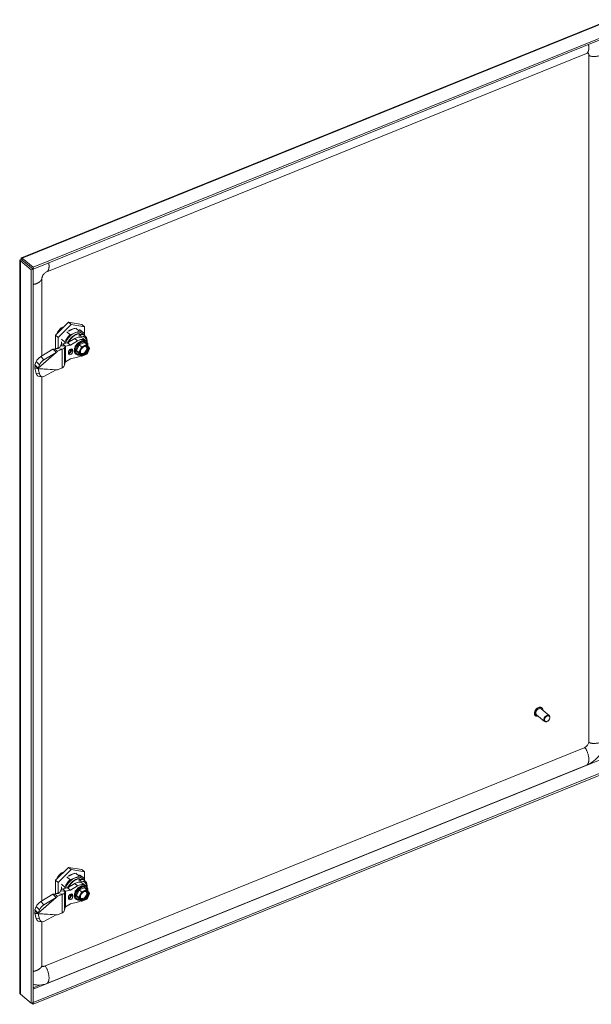
# Model space of a CAD drawing. Units: inches. Extents: x 7 to 210, y 4 to 131.
# Drawn here: x 178 to 192, y 31 to 56 of the extents above; entities that cross this region are included whole.
import ezdxf

# ---------------------------------------------------------------- set-up
doc = ezdxf.new("R2010")
doc.units = ezdxf.units.IN
doc.header["$LTSCALE"] = 13
doc.header["$MEASUREMENT"] = 0
doc.layers.add('Visible (ANSI)', color=7, linetype='Continuous', lineweight=5)
doc.layers.add('Visible Narrow (ANSI)', color=7, linetype='Continuous', lineweight=5)

msp = doc.modelspace()

# ---------------------------------------------------------------- linework, layer by layer
at = {"layer": 'Visible (ANSI)'}
for p, q in [((177.7626, 50.1784), (192.6072, 56.1796)), ((192.92, 55.9482), (178.0581, 49.94)), ((192.92, 55.902), (178.0581, 49.8938)), ((178.4053, 49.8287), (192.0159, 55.331)), ((192.0683, 55.2992), (192.0683, 37.9864)), ((177.7836, 50.1242), (177.757, 50.1461)), ((178.0581, 49.94), (177.7841, 50.166)), ((177.7841, 50.1198), (177.7841, 50.166)), ((177.7227, 31.6525), (177.7227, 50.1197)), ((177.7836, 50.1192), (177.7373, 50.1004)), ((177.7373, 50.1004), (178.0113, 49.8745)), ((177.7836, 50.1192), (178.0576, 49.8932)), ((177.7841, 50.1198), (178.0581, 49.8938)), ((178.0576, 49.8932), (178.0113, 49.8745)), ((178.0576, 49.8932), (178.0576, 31.4112)), ((178.0581, 49.8938), (178.0581, 49.94)), ((178.0113, 49.8745), (178.0113, 31.3925)), ((178.2792, 47.7073), (178.2792, 49.6605)), ((178.952, 48.5525), (178.619, 48.2263)), ((179.021, 48.4955), (178.6881, 48.1693)), ((178.7649, 48.4096), (178.8351, 48.438)), ((178.7714, 48.4123), (178.7714, 48.4112)), ((178.772, 48.4115), (178.7714, 48.412)), ((178.7714, 48.4112), (178.772, 48.4115)), ((178.7819, 48.4165), (178.7988, 48.4025)), ((179.2849, 48.4955), (178.952, 48.5525)), ((178.952, 48.5525), (179.021, 48.4955)), ((179.354, 48.4385), (179.021, 48.4955)), ((179.134, 48.4038), (179.2204, 48.3327)), ((179.2849, 48.4955), (179.354, 48.4385)), ((179.354, 48.2535), (179.354, 48.4385)), ((178.619, 48.2263), (178.619, 47.8862)), ((178.619, 48.2263), (178.6881, 48.1693)), ((178.6881, 48.1693), (178.6881, 47.9062)), ((178.908, 48.3125), (178.9944, 48.2413)), ((178.9279, 48.0346), (179.1123, 48.1426)), ((178.9883, 48.3526), (178.9961, 48.3481)), ((178.991, 48.354), (178.991, 48.351)), ((179.2204, 48.3327), (178.9944, 48.2413)), ((179.0013, 48.3502), (178.996, 48.3567)), ((178.9961, 48.3481), (179.0058, 48.352)), ((179.0058, 48.352), (179.0003, 48.3588)), ((179.2144, 48.2712), (179.2455, 48.2455)), ((179.2196, 48.1774), (179.2196, 48.2592)), ((179.2317, 48.3679), (179.3181, 48.2967)), ((179.2628, 48.2055), (179.2628, 48.1739)), ((179.297, 48.2711), (179.3661, 48.2142)), ((179.3127, 48.1497), (179.3818, 48.0927)), ((179.354, 48.2241), (179.354, 48.2535)), ((178.7257, 47.9163), (178.6281, 47.8899)), ((178.7486, 47.9634), (178.732, 47.9204)), ((178.7486, 47.9634), (178.8296, 47.9559)), ((178.7744, 48.1253), (178.8608, 48.0541)), ((178.8046, 48.0083), (178.9279, 48.0346)), ((178.8046, 48.0083), (178.8517, 47.9695)), ((178.8296, 47.9559), (178.8675, 47.9524)), ((178.8675, 47.9524), (178.8508, 47.9093)), ((178.8517, 47.9695), (178.8737, 47.9514)), ((178.8608, 48.0541), (178.8608, 48.0203)), ((178.8737, 47.9514), (178.997, 47.9776)), ((178.997, 47.9776), (178.9279, 48.0346)), ((178.997, 47.9776), (179.1814, 48.0856)), ((179.1297, 47.9587), (179.1191, 47.9544)), ((179.1191, 47.9544), (179.1191, 47.9385)), ((179.1481, 47.8401), (179.2162, 47.9853)), ((179.2162, 47.9853), (179.3525, 48.0404)), ((179.2767, 47.9354), (179.2162, 47.9853)), ((179.4129, 47.9905), (179.3525, 48.0404)), ((179.3929, 48.0691), (179.405, 48.0591)), ((179.4823, 47.8991), (179.4143, 47.9891)), ((179.417, 47.753), (179.4829, 47.8936)), ((178.5558, 47.8765), (178.2506, 47.6899)), ((178.636, 47.7956), (178.3309, 47.609)), ((178.5558, 47.8765), (178.6105, 47.8214)), ((178.6281, 47.8899), (178.6024, 47.8795)), ((178.6024, 47.8795), (178.6495, 47.8407)), ((178.6105, 47.8214), (178.636, 47.7956)), ((178.7922, 47.8746), (178.6281, 47.8899)), ((178.6495, 47.8407), (178.6715, 47.8226)), ((178.7948, 47.8724), (178.6715, 47.8226)), ((178.7922, 47.8746), (178.7986, 47.874)), ((178.9502, 47.8013), (178.9502, 47.7718)), ((179.1814, 47.6745), (178.997, 47.6335)), ((179.0587, 47.8157), (179.0587, 47.8452)), ((179.1191, 47.7713), (179.1191, 47.7553)), ((179.1191, 47.7553), (179.1297, 47.7596)), ((179.1344, 47.7555), (179.1465, 47.7455)), ((179.2086, 47.7903), (179.1481, 47.8401)), ((179.2162, 47.75), (179.1481, 47.8401)), ((179.2767, 47.7002), (179.2162, 47.75)), ((179.2841, 47.6992), (179.4169, 47.7529)), ((178.1373, 47.5652), (178.1043, 47.4802)), ((178.1043, 47.4802), (178.159, 47.4251)), ((178.1092, 47.4466), (178.1563, 47.4078)), ((178.1563, 47.4078), (178.1783, 47.3897)), ((178.159, 47.4251), (178.1846, 47.3994)), ((178.2175, 47.4844), (178.1846, 47.3994)), ((178.7948, 47.4054), (178.6715, 47.3555)), ((178.8675, 47.5475), (178.8508, 47.4717)), ((178.8737, 47.56), (178.997, 47.6335)), ((178.1043, 47.3932), (178.1373, 47.2631)), ((178.1043, 47.3932), (178.159, 47.3864)), ((178.159, 47.3864), (178.1846, 47.3833)), ((178.1846, 47.3833), (178.2175, 47.2531)), ((178.2077, 47.1894), (178.2879, 47.1794)), ((178.2792, 33.971), (178.2792, 47.1805)), ((178.636, 47.352), (178.3309, 47.188)), ((191.0731, 38.6411), (190.8705, 38.8081)), ((190.8882, 38.8367), (190.8853, 38.839)), ((190.7243, 38.6379), (190.7214, 38.6402)), ((190.9515, 38.4936), (190.7489, 38.6606)), ((191.0348, 38.5015), (191.0301, 38.4986)), ((191.0812, 38.5578), (191.0832, 38.563)), ((191.9526, 37.8282), (178.3419, 32.3259)), ((178.0581, 31.411), (192.92, 37.4191)), ((178.0581, 31.3648), (192.92, 37.3729)), ((192.0157, 37.3939), (178.4051, 31.8916)), ((178.952, 34.8161), (178.619, 34.4899)), ((179.021, 34.7592), (178.6881, 34.433)), ((179.2849, 34.7591), (178.952, 34.8161)), ((178.952, 34.8161), (179.021, 34.7592)), ((179.354, 34.7022), (179.021, 34.7592)), ((179.2849, 34.7591), (179.354, 34.7022)), ((178.7649, 34.6733), (178.8351, 34.7017)), ((178.7714, 34.6759), (178.7714, 34.6749)), ((178.772, 34.6751), (178.7714, 34.6757)), ((178.7714, 34.6749), (178.772, 34.6751)), ((178.7819, 34.6801), (178.7988, 34.6661)), ((178.908, 34.5761), (178.9944, 34.5049)), ((178.9883, 34.6162), (178.9961, 34.6117)), ((178.991, 34.6177), (178.991, 34.6147)), ((179.2204, 34.5963), (178.9944, 34.5049)), ((179.0013, 34.6138), (178.996, 34.6203)), ((178.9961, 34.6117), (179.0058, 34.6156)), ((179.0058, 34.6156), (179.0003, 34.6224)), ((179.134, 34.6675), (179.2204, 34.5963)), ((179.2144, 34.5348), (179.2455, 34.5092)), ((179.2196, 34.4411), (179.2196, 34.5228)), ((179.2317, 34.6315), (179.3181, 34.5603)), ((179.297, 34.5348), (179.3661, 34.4778)), ((179.354, 34.5172), (179.354, 34.7022)), ((179.354, 34.4878), (179.354, 34.5171)), ((178.619, 34.4899), (178.619, 34.1499)), ((178.619, 34.4899), (178.6881, 34.433)), ((178.6881, 34.433), (178.6881, 34.1698)), ((178.7744, 34.3889), (178.8608, 34.3177)), ((178.8046, 34.272), (178.9279, 34.2982)), ((178.8046, 34.272), (178.8517, 34.2332)), ((178.8608, 34.3177), (178.8608, 34.2839)), ((178.9279, 34.2982), (179.1123, 34.4062)), ((178.997, 34.2412), (178.9279, 34.2982)), ((178.997, 34.2412), (179.1814, 34.3493)), ((179.1481, 34.1038), (179.2162, 34.2489)), ((179.2162, 34.2489), (179.3525, 34.304)), ((179.2767, 34.1991), (179.2162, 34.2489)), ((179.2628, 34.4692), (179.2628, 34.4376)), ((179.3127, 34.4133), (179.3818, 34.3563)), ((179.4129, 34.2542), (179.3525, 34.304)), ((179.3929, 34.3327), (179.405, 34.3228)), ((179.4823, 34.1628), (179.4143, 34.2527)), ((178.5558, 34.1401), (178.2506, 33.9535)), ((178.636, 34.0593), (178.3309, 33.8727)), ((178.5558, 34.1401), (178.6105, 34.085)), ((178.6281, 34.1536), (178.6024, 34.1432)), ((178.6024, 34.1432), (178.6495, 34.1044)), ((178.6105, 34.085), (178.636, 34.0593)), ((178.7257, 34.18), (178.6281, 34.1536)), ((178.7922, 34.1383), (178.6281, 34.1536)), ((178.6495, 34.1044), (178.6715, 34.0862)), ((178.7948, 34.1361), (178.6715, 34.0862)), ((178.7486, 34.2271), (178.732, 34.184)), ((178.7486, 34.2271), (178.8296, 34.2195)), ((178.7922, 34.1383), (178.7986, 34.1377)), ((178.8296, 34.2195), (178.8675, 34.216)), ((178.8675, 34.216), (178.8508, 34.1729)), ((178.8517, 34.2332), (178.8737, 34.215)), ((178.8737, 34.215), (178.997, 34.2412)), ((178.9502, 34.065), (178.9502, 34.0355)), ((179.0587, 34.0793), (179.0587, 34.1088)), ((179.1297, 34.2224), (179.1191, 34.2181)), ((179.1191, 34.2181), (179.1191, 34.2021)), ((179.1191, 34.035), (179.1191, 34.019)), ((179.1191, 34.019), (179.1297, 34.0233)), ((179.1344, 34.0191), (179.1465, 34.0092)), ((179.2086, 34.0539), (179.1481, 34.1038)), ((179.2162, 34.0137), (179.1481, 34.1038)), ((179.2767, 33.9639), (179.2162, 34.0137)), ((179.2841, 33.9629), (179.4169, 34.0166)), ((179.417, 34.0167), (179.4829, 34.1572)), ((178.1373, 33.8289), (178.1043, 33.7439)), ((178.8675, 33.8112), (178.8508, 33.7354)), ((178.8737, 33.8236), (178.997, 33.8971)), ((179.1814, 33.9381), (178.997, 33.8971)), ((178.1043, 33.7439), (178.159, 33.6888)), ((178.1043, 33.6569), (178.1373, 33.5267)), ((178.1043, 33.6569), (178.159, 33.6501)), ((178.1092, 33.7103), (178.1563, 33.6714)), ((178.1563, 33.6714), (178.1783, 33.6533)), ((178.159, 33.6888), (178.1846, 33.663)), ((178.159, 33.6501), (178.1846, 33.6469)), ((178.2175, 33.7481), (178.1846, 33.663)), ((178.1846, 33.6469), (178.2175, 33.5167)), ((178.636, 33.6157), (178.3309, 33.4517)), ((178.7948, 33.669), (178.6715, 33.6192)), ((178.2077, 33.4531), (178.2879, 33.4431)), ((178.2792, 32.3477), (178.2792, 33.4442)), ((178.0113, 31.3925), (177.7373, 31.6184)), ((178.0576, 31.4112), (178.0113, 31.3925)), ((178.0201, 31.3961), (178.0581, 31.3648)), ((178.0576, 31.4113), (178.0581, 31.411)), ((178.0581, 31.411), (178.0581, 31.3648))]:
    msp.add_line(p, q, dxfattribs=at)
for centre, major_axis, ratio, start_param, end_param in [((178.8981, 48.2137), (0.2204, 0.2673), 0.6688348, 1.3778636, 1.9170073), ((178.8967, 48.2149), (0.2155, 0.2613), 0.6688348, 1.3553753, 1.8911984), ((179.1074, 48.0411), (-0.2107, -0.2555), 0.6688348, 4.46058, 5.171977), ((179.1074, 48.0411), (0.1896, 0.23), 0.6688348, 0, 2.1424412), ((179.1499, 47.9522), (0.1628, 0.1974), 0.6688348, 0, 1.0695282), ((179.219, 47.8953), (0.1628, 0.1974), 0.6688348, 5.9760895, 7.3527135), ((179.1074, 48.0411), (0.2107, 0.2555), 0.6688348, 6.0313764, 6.7427734), ((179.1764, 47.9842), (0.1896, 0.23), 0.6688348, 5.4542038, 6.8857315), ((179.1937, 47.97), (0.1705, 0.2067), 0.6688348, 5.5737351, 6.8524307), ((178.7171, 47.9218), (0.0151, -0.0005), 0.4220195, 5.3361144, 6.1358709), ((179.021, 48.1123), (0.1951, 0.2367), 0.6688348, 2.2676776, 2.5384726), ((178.7171, 47.9218), (0.1355, -0.0041), 0.4220195, 5.3704636, 6.1358709), ((179.2757, 47.9023), (0.1293, 0.1568), 0.6688348, 5.5047263, 10.1254701), ((179.2844, 47.8952), (0.1176, 0.1426), 0.6688348, 5.6314163, 9.9970365), ((179.2838, 47.926), (0.0111, -0.0117), 0.1172303, 0.81272, 2.3835058), ((179.4058, 47.9754), (-0.0046, -0.0165), 0.6186477, 1.3012695, 2.8720553), ((179.4668, 47.8947), (0.0166, 0.0017), 0.5406211, 5.2009405, 6.5986873), ((178.2226, 47.6174), (0.0855, 0.0848), 0.3252876, 0.9408769, 2.5116733), ((178.7171, 47.9365), (-0.1355, 0), 0.5773503, 2.1816616, 2.2160108), ((179.0044, 47.8233), (0.0421, 0.0511), 0.6688348, 5.6016767, 8.7432693), ((179.0044, 47.7938), (-0.0421, -0.0511), 0.6688348, 5.6016767, 8.7432693), ((179.219, 47.8953), (0.1628, 0.1974), 0.6688348, 3.8506399, 4.2516707), ((179.2228, 47.796), (0.0166, 0.0017), 0.540629, 3.6301369, 5.2009227), ((179.2838, 47.7154), (0.0046, 0.0165), 0.6186436, 2.8720512, 4.442837), ((179.4058, 47.7647), (0.0111, -0.0117), 0.1172276, 6.2372217, 7.0958946), ((178.3028, 47.5366), (-0.0855, -0.0848), 0.3252876, 4.0824696, 5.6532659), ((178.7171, 47.4694), (-0.1355, 0), 0.5773503, 2.1816616, 2.2160108), ((178.7171, 47.4842), (0.1354, 0.0073), 0.7313712, 5.3181821, 6.0835894), ((178.2226, 47.3089), (-0.0149, -0.1195), 0.7411888, 5.1964936, 6.2831853), ((178.3028, 47.2989), (-0.0149, -0.1195), 0.7411888, 5.1964936, 6.7672899), ((190.8097, 38.7344), (-0.0608, -0.0738), 0.6688348, 3.1415927, 6.2831853), ((191.0123, 38.5674), (0.0608, 0.0738), 0.6688348, 5.1641407, 10.5438226), ((178.8981, 34.4774), (0.2204, 0.2673), 0.6688348, 1.3778636, 1.9170073), ((178.8967, 34.4785), (0.2155, 0.2613), 0.6688348, 1.3553753, 1.8911984), ((179.1074, 34.3048), (-0.2107, -0.2555), 0.6688348, 4.46058, 5.171977), ((179.1074, 34.3048), (0.1896, 0.23), 0.6688348, 0, 2.1424412), ((179.1074, 34.3048), (0.2107, 0.2555), 0.6688348, 6.0313764, 6.7427734), ((179.1764, 34.2478), (0.1896, 0.23), 0.6688348, 5.4542038, 6.8857315), ((179.021, 34.376), (0.1951, 0.2367), 0.6688348, 2.2676776, 2.5384726), ((179.2757, 34.166), (0.1293, 0.1568), 0.6688348, 5.5047263, 10.1254701), ((179.1499, 34.2159), (0.1628, 0.1974), 0.6688348, 0, 1.0695282), ((179.2844, 34.1588), (0.1176, 0.1426), 0.6688348, 5.6314163, 9.9970365), ((179.219, 34.1589), (0.1628, 0.1974), 0.6688348, 5.9760895, 7.3527135), ((179.1937, 34.2336), (0.1705, 0.2067), 0.6688348, 5.5737351, 6.8524307), ((179.4058, 34.239), (-0.0046, -0.0165), 0.6186477, 1.3012695, 2.8720553), ((178.7171, 34.1854), (0.0151, -0.0005), 0.4220195, 5.3361144, 6.1358709), ((178.7171, 34.2002), (-0.1355, 0), 0.5773503, 2.1816616, 2.2160108), ((178.7171, 34.1854), (0.1355, -0.0041), 0.4220195, 5.3704636, 6.1358709), ((179.0044, 34.0869), (0.0421, 0.0511), 0.6688348, 5.6016767, 8.7432693), ((179.0044, 34.0574), (-0.0421, -0.0511), 0.6688348, 5.6016767, 8.7432693), ((179.2228, 34.0597), (0.0166, 0.0017), 0.540629, 3.6301369, 5.2009227), ((179.2838, 34.1897), (0.0111, -0.0117), 0.1172303, 0.81272, 2.3835058), ((179.4058, 34.0283), (0.0111, -0.0117), 0.1172276, 6.2372217, 7.0958946), ((179.4668, 34.1583), (0.0166, 0.0017), 0.5406211, 5.2009405, 6.5986873), ((178.2226, 33.8811), (0.0855, 0.0848), 0.3252876, 0.9408769, 2.5116733), ((178.3028, 33.8002), (-0.0855, -0.0848), 0.3252876, 4.0824696, 5.6532659), ((179.219, 34.1589), (0.1628, 0.1974), 0.6688348, 3.8506399, 4.2516707), ((179.2838, 33.979), (0.0046, 0.0165), 0.6186436, 2.8720512, 4.442837), ((178.2226, 33.5726), (-0.0149, -0.1195), 0.7411888, 5.1964936, 6.2831853), ((178.3028, 33.5626), (-0.0149, -0.1195), 0.7411888, 5.1964936, 6.7672899), ((178.7171, 33.7331), (-0.1355, 0), 0.5773503, 2.1816616, 2.2160108), ((178.7171, 33.7478), (0.1354, 0.0073), 0.7313712, 5.3181821, 6.0835894)]:
    msp.add_ellipse(centre, major_axis=major_axis, ratio=ratio, start_param=start_param, end_param=end_param, dxfattribs=at)
msp.add_ellipse((191.0192, 38.5617), major_axis=(0.0532, 0.0645), ratio=0.6688348, dxfattribs=at)
for points, knots in [([(192.0683, 55.2992), (192.0683, 55.3077), (192.0671, 55.3147), (192.0633, 55.3254), (192.0609, 55.329), (192.0554, 55.3346), (192.0527, 55.3359), (192.0458, 55.3373), (192.0422, 55.3375), (192.0317, 55.3362), (192.0245, 55.3345), (192.0159, 55.331)], [0, 0, 0, 0, 0.13889993, 0.13889993, 0.28588936, 0.28588936, 0.49327399, 0.49327399, 0.63982948, 0.63982948, 0.79409599, 0.79409599, 0.79409599, 0.79409599]), ([(177.757, 50.1461), (177.733, 50.1408), (177.7195, 50.1274), (177.7234, 50.115), (177.7252, 50.1097), (177.7299, 50.1045), (177.7373, 50.1004)], [0, 0, 0, 0, 1.0950581, 1.0950581, 1.0950581, 1.5707963, 1.5707963, 1.5707963, 1.5707963]), ([(177.7841, 50.166), (177.7716, 50.1817), (177.7596, 50.1828), (177.7564, 50.1696), (177.7549, 50.1639), (177.7551, 50.1557), (177.757, 50.1461)], [0, 0, 0, 0, 1.0950581, 1.0950581, 1.0950581, 1.5707963, 1.5707963, 1.5707963, 1.5707963]), ([(177.7838, 50.1221), (177.7837, 50.1237), (177.7834, 50.1251), (177.7829, 50.1274), (177.7827, 50.1283), (177.7823, 50.1295), (177.7822, 50.1298), (177.7822, 50.1298), (177.7822, 50.1298), (177.7822, 50.1298)], [0, 0, 0, 0, 0.019332783, 0.019332783, 0.038291419, 0.038291419, 0.057265059, 0.057265059, 0.057887663, 0.057887663, 0.057887663, 0.057887663]), ([(177.7841, 50.1201), (177.7788, 50.1205), (177.7779, 50.1191), (177.7825, 50.1191), (177.7828, 50.1191), (177.7832, 50.1191), (177.7836, 50.1192)], [0.3197653, 0.3197653, 0.3197653, 0.3197653, 1.4834748, 1.4834748, 1.4834748, 1.5707963, 1.5707963, 1.5707963, 1.5707963]), ([(177.7838, 50.1221), (177.7839, 50.1218), (177.7839, 50.1215), (177.7839, 50.1211), (177.784, 50.1207), (177.784, 50.1203), (177.7841, 50.1198)], [1.40993915, 1.40993915, 1.40993915, 1.40993915, 1.48347479, 1.48347479, 1.48347479, 1.57079633, 1.57079633, 1.57079633, 1.57079633]), ([(178.4053, 49.8287), (178.3974, 49.8256), (178.3881, 49.8208), (178.3696, 49.8086), (178.3602, 49.8013), (178.3426, 49.7853), (178.3342, 49.7765), (178.319, 49.7581), (178.3121, 49.7483), (178.3002, 49.729), (178.2952, 49.7193), (178.2873, 49.7009), (178.2844, 49.6921), (178.2805, 49.6764), (178.2795, 49.6694), (178.2792, 49.6626), (178.2792, 49.6615), (178.2792, 49.6605)], [0, 0, 0, 0, 0.14052547, 0.14052547, 0.26872026, 0.26872026, 0.38829453, 0.38829453, 0.50605273, 0.50605273, 0.6238235, 0.6238235, 0.74331309, 0.74331309, 0.86913865, 0.86913865, 0.89442507, 0.89442507, 0.89442507, 0.89442507]), ([(178.944, 48.327), (178.9691, 48.346), (178.9954, 48.3616), (179.0546, 48.3874), (179.0869, 48.3955), (179.1175, 48.3972)], [-1.45380908, -1.45380908, -1.45380908, -1.45380908, -1.12919145, -1.12919145, -0.73418185, -0.73418185, -0.73418185, -0.73418185]), ([(179.064, 48.3818), (179.0621, 48.3814), (179.0602, 48.3809), (179.0515, 48.3787), (179.0446, 48.3767), (179.0307, 48.372), (179.0237, 48.3693), (179.0167, 48.3663)], [-0.19611233, -0.19611233, -0.19611233, -0.19611233, -0.17250085, -0.17250085, -0.0862886, -0.0862886, -0.00000373, -0.00000373, -0.00000373, -0.00000373]), ([(179.2144, 48.2712), (179.215, 48.2706), (179.2158, 48.2698), (179.217, 48.2681), (179.2176, 48.267), (179.2185, 48.2649), (179.2189, 48.2636), (179.2194, 48.2614), (179.2196, 48.2602), (179.2196, 48.2592)], [-0.181780267, -0.181780267, -0.181780267, -0.181780267, -0.17082365, -0.17082365, -0.159629746, -0.159629746, -0.14813346, -0.14813346, -0.136364377, -0.136364377, -0.136364377, -0.136364377]), ([(178.8046, 48.0083), (178.7898, 48.0035), (178.7771, 47.9969), (178.7676, 47.9892), (178.758, 47.9815), (178.7515, 47.9726), (178.7486, 47.9634)], [0, 0, 0, 0, 0.5, 0.5, 0.5, 1, 1, 1, 1]), ([(178.8737, 47.9514), (178.8721, 47.9518), (178.8707, 47.9521), (178.8685, 47.9524), (178.8678, 47.9524), (178.8675, 47.9524)], [-0.04855526, -0.04855526, -0.04855526, -0.04855526, -0.02427763, -0.02427763, 0, 0, 0, 0]), ([(179.1269, 47.9576), (179.1243, 47.953), (179.1219, 47.9483), (179.1194, 47.9433), (179.1192, 47.9429), (179.1191, 47.9426)], [2.514950848, 2.514950848, 2.514950848, 2.514950848, 2.59586126, 2.59586126, 2.601536835, 2.601536835, 2.601536835, 2.601536835]), ([(179.4214, 47.9383), (179.4147, 47.9438), (179.4064, 47.9475), (179.3879, 47.9503), (179.3781, 47.9498), (179.3579, 47.9453), (179.3477, 47.9414), (179.3274, 47.9305), (179.3173, 47.9236), (179.2984, 47.9072), (179.2896, 47.8978), (179.2742, 47.8774), (179.2675, 47.8665), (179.2572, 47.8444), (179.2534, 47.8332), (179.249, 47.8119), (179.2484, 47.8017), (179.2501, 47.7831), (179.2524, 47.7749), (179.2591, 47.7617), (179.2632, 47.7566), (179.2682, 47.7525)], [0.6815086, 0.6815086, 0.6815086, 0.6815086, 1.0635865, 1.0635865, 1.394235, 1.394235, 1.7013265, 1.7013265, 2.0059496, 2.0059496, 2.3116824, 2.3116824, 2.6178367, 2.6178367, 2.9231092, 2.9231092, 3.2277895, 3.2277895, 3.5393295, 3.5393295, 3.8231013, 3.8231013, 3.8231013, 3.8231013]), ([(179.3874, 47.9573), (179.3845, 47.9566), (179.3817, 47.9559), (179.3789, 47.9551), (179.376, 47.9543), (179.3732, 47.9534), (179.3703, 47.9525), (179.3675, 47.9516), (179.3646, 47.9507), (179.3618, 47.9496), (179.3589, 47.9486), (179.3561, 47.9475), (179.3532, 47.9464), (179.3504, 47.9452), (179.3476, 47.944), (179.3447, 47.9428), (179.3419, 47.9415), (179.3391, 47.9402), (179.3363, 47.9388), (179.3335, 47.9374), (179.3307, 47.9359), (179.3279, 47.9345), (179.3251, 47.933), (179.3223, 47.9314), (179.3195, 47.9299)], [0.00000029, 0.00000029, 0.00000029, 0.00000029, 0.125, 0.125, 0.125, 0.25, 0.25, 0.25, 0.375, 0.375, 0.375, 0.5, 0.5, 0.5, 0.625, 0.625, 0.625, 0.75, 0.75, 0.75, 0.875, 0.875, 0.875, 0.99999972, 0.99999972, 0.99999972, 0.99999972]), ([(179.4619, 47.9055), (179.4605, 47.9085), (179.4591, 47.9114), (179.4575, 47.9142), (179.4559, 47.9171), (179.4543, 47.9198), (179.4525, 47.9225), (179.4508, 47.9252), (179.449, 47.9278), (179.4471, 47.9303), (179.4452, 47.9328), (179.4432, 47.9352), (179.4412, 47.9375), (179.4392, 47.9398), (179.4371, 47.942), (179.4349, 47.9442), (179.4327, 47.9463), (179.4304, 47.9483), (179.428, 47.9503)], [0.00010824, 0.00010824, 0.00010824, 0.00010824, 0.16666667, 0.16666667, 0.16666667, 0.33333333, 0.33333333, 0.33333333, 0.5, 0.5, 0.5, 0.66666667, 0.66666667, 0.66666667, 0.83333333, 0.83333333, 0.83333333, 0.99998243, 0.99998243, 0.99998243, 0.99998243]), ([(179.2789, 47.89), (179.2765, 47.8861), (179.2742, 47.8822), (179.2719, 47.8783), (179.2696, 47.8743), (179.2674, 47.8704), (179.2654, 47.8664), (179.2633, 47.8624), (179.2613, 47.8584), (179.2594, 47.8544), (179.2575, 47.8504), (179.2557, 47.8463), (179.254, 47.8423), (179.2524, 47.8382), (179.2508, 47.8341), (179.2493, 47.83), (179.2478, 47.826), (179.2463, 47.8219), (179.245, 47.8178)], [0.00001814, 0.00001814, 0.00001814, 0.00001814, 0.16666667, 0.16666667, 0.16666667, 0.33333333, 0.33333333, 0.33333333, 0.5, 0.5, 0.5, 0.66666667, 0.66666667, 0.66666667, 0.83333333, 0.83333333, 0.83333333, 0.99988989, 0.99988989, 0.99988989, 0.99988989]), ([(179.245, 47.771), (179.2463, 47.768), (179.2478, 47.7652), (179.2493, 47.7624), (179.2508, 47.7596), (179.2524, 47.7569), (179.254, 47.7542), (179.2557, 47.7516), (179.2575, 47.749), (179.2594, 47.7465), (179.2613, 47.744), (179.2633, 47.7416), (179.2654, 47.7393), (179.2675, 47.7369), (179.2696, 47.7346), (179.2719, 47.7324), (179.2742, 47.7303), (179.2765, 47.7282), (179.2789, 47.7262)], [0.00010824, 0.00010824, 0.00010824, 0.00010824, 0.16666667, 0.16666667, 0.16666667, 0.33333333, 0.33333333, 0.33333333, 0.5, 0.5, 0.5, 0.66666667, 0.66666667, 0.66666667, 0.83333333, 0.83333333, 0.83333333, 0.99998243, 0.99998243, 0.99998243, 0.99998243]), ([(179.3195, 47.7192), (179.3223, 47.7199), (179.3251, 47.7207), (179.3279, 47.7215), (179.3307, 47.7223), (179.3335, 47.7232), (179.3363, 47.7242), (179.3391, 47.7251), (179.3419, 47.7261), (179.3448, 47.7272), (179.3476, 47.7282), (179.3504, 47.7293), (179.3533, 47.7304), (179.3561, 47.7316), (179.3589, 47.7328), (179.3618, 47.734), (179.3646, 47.7353), (179.3675, 47.7366), (179.3703, 47.7379), (179.3732, 47.7393), (179.376, 47.7406), (179.3789, 47.7421), (179.3817, 47.7436), (179.3845, 47.7451), (179.3874, 47.7466)], [0.00000029, 0.00000029, 0.00000029, 0.00000029, 0.125, 0.125, 0.125, 0.25, 0.25, 0.25, 0.375, 0.375, 0.375, 0.5, 0.5, 0.5, 0.625, 0.625, 0.625, 0.75, 0.75, 0.75, 0.875, 0.875, 0.875, 0.99999972, 0.99999972, 0.99999972, 0.99999972]), ([(179.428, 47.7865), (179.4304, 47.7904), (179.4327, 47.7944), (179.4349, 47.7983), (179.4371, 47.8023), (179.4392, 47.8063), (179.4412, 47.8104), (179.4432, 47.8144), (179.4452, 47.8184), (179.4471, 47.8224), (179.449, 47.8264), (179.4508, 47.8305), (179.4525, 47.8345), (179.4543, 47.8385), (179.4559, 47.8425), (179.4575, 47.8466), (179.4591, 47.8506), (179.4605, 47.8546), (179.4619, 47.8587)], [0.00001814, 0.00001814, 0.00001814, 0.00001814, 0.16666667, 0.16666667, 0.16666667, 0.33333333, 0.33333333, 0.33333333, 0.5, 0.5, 0.5, 0.66666667, 0.66666667, 0.66666667, 0.83333333, 0.83333333, 0.83333333, 0.99988989, 0.99988989, 0.99988989, 0.99988989]), ([(178.8737, 47.56), (178.8721, 47.5582), (178.8707, 47.5562), (178.8685, 47.552), (178.8678, 47.5498), (178.8675, 47.5475)], [0, 0, 0, 0, 0.02427763, 0.02427763, 0.04855526, 0.04855526, 0.04855526, 0.04855526]), ([(190.7214, 38.6402), (190.7143, 38.6461), (190.7086, 38.6535), (190.7002, 38.671), (190.6977, 38.6811), (190.6962, 38.703), (190.6973, 38.7149), (190.703, 38.7391), (190.7077, 38.7515), (190.7201, 38.7754), (190.7278, 38.7869), (190.7456, 38.808), (190.7556, 38.8175), (190.777, 38.8336), (190.7883, 38.8402), (190.8112, 38.8497), (190.8228, 38.8527), (190.8449, 38.8545), (190.8554, 38.8534), (190.8725, 38.8477), (190.8794, 38.844), (190.8853, 38.839)], [1.9370961, 1.9370961, 1.9370961, 1.9370961, 2.2397868, 2.2397868, 2.5509475, 2.5509475, 2.8733643, 2.8733643, 3.199325, 3.199325, 3.5252996, 3.5252996, 3.8510661, 3.8510661, 4.177078, 4.177078, 4.5029233, 4.5029233, 4.8244026, 4.8244026, 5.0786888, 5.0786888, 5.0786888, 5.0786888]), ([(190.8882, 38.8367), (190.8953, 38.8308), (190.9011, 38.8234), (190.9094, 38.8059), (190.9119, 38.7958), (190.9129, 38.7812), (190.913, 38.7773), (190.9128, 38.7733)], [5.07868876, 5.07868876, 5.07868876, 5.07868876, 5.38137948, 5.38137948, 5.69254014, 5.69254014, 5.80328278, 5.80328278, 5.80328278, 5.80328278]), ([(190.7912, 38.6258), (190.786, 38.6246), (190.7808, 38.6237), (190.7648, 38.6224), (190.7542, 38.6235), (190.7371, 38.6292), (190.7302, 38.6329), (190.7243, 38.6379)], [7.49568739, 7.49568739, 7.49568739, 7.49568739, 7.64451592, 7.64451592, 7.96599522, 7.96599522, 8.22028141, 8.22028141, 8.22028141, 8.22028141]), ([(191.9526, 37.8282), (191.9618, 37.8319), (191.9718, 37.8373), (191.9913, 37.8505), (192.0009, 37.8584), (192.0187, 37.876), (192.0271, 37.8859), (192.0418, 37.9063), (192.0481, 37.9171), (192.0582, 37.9382), (192.0621, 37.9488), (192.0672, 37.9688), (192.0683, 37.9784), (192.0683, 37.9864)], [0, 0, 0, 0, 0.13150737, 0.13150737, 0.25858286, 0.25858286, 0.38435965, 0.38435965, 0.51004047, 0.51004047, 0.63577519, 0.63577519, 0.7676556, 0.7676556, 0.7676556, 0.7676556]), ([(192.5112, 38.0276), (192.5067, 37.993), (192.4993, 37.9581), (192.4712, 37.8623), (192.4442, 37.801), (192.3745, 37.6828), (192.33, 37.6249), (192.2295, 37.5226), (192.1719, 37.4771), (192.0804, 37.423), (192.0482, 37.407), (192.0157, 37.3939)], [0.2787312, 0.2787312, 0.2787312, 0.2787312, 0.6544213, 0.6544213, 1.3229846, 1.3229846, 2.0329481, 2.0329481, 2.7563604, 2.7563604, 3.1310112, 3.1310112, 3.1310112, 3.1310112]), ([(178.944, 34.5907), (178.9691, 34.6096), (178.9954, 34.6252), (179.0546, 34.6511), (179.0869, 34.6591), (179.1175, 34.6608)], [-1.45380908, -1.45380908, -1.45380908, -1.45380908, -1.12919145, -1.12919145, -0.73418185, -0.73418185, -0.73418185, -0.73418185]), ([(179.064, 34.6454), (179.0621, 34.645), (179.0602, 34.6446), (179.0515, 34.6424), (179.0446, 34.6403), (179.0307, 34.6356), (179.0237, 34.6329), (179.0167, 34.63)], [-0.19611233, -0.19611233, -0.19611233, -0.19611233, -0.17250085, -0.17250085, -0.0862886, -0.0862886, -0.00000373, -0.00000373, -0.00000373, -0.00000373]), ([(179.2144, 34.5348), (179.215, 34.5343), (179.2158, 34.5335), (179.217, 34.5318), (179.2176, 34.5306), (179.2185, 34.5286), (179.2189, 34.5272), (179.2194, 34.5251), (179.2196, 34.5238), (179.2196, 34.5228)], [-0.181780267, -0.181780267, -0.181780267, -0.181780267, -0.17082365, -0.17082365, -0.159629746, -0.159629746, -0.14813346, -0.14813346, -0.136364377, -0.136364377, -0.136364377, -0.136364377]), ([(178.8046, 34.272), (178.7898, 34.2671), (178.7771, 34.2605), (178.7676, 34.2528), (178.758, 34.2451), (178.7515, 34.2363), (178.7486, 34.2271)], [0, 0, 0, 0, 0.5, 0.5, 0.5, 1, 1, 1, 1]), ([(178.8737, 34.215), (178.8721, 34.2155), (178.8707, 34.2157), (178.8685, 34.216), (178.8678, 34.216), (178.8675, 34.216)], [-0.04855526, -0.04855526, -0.04855526, -0.04855526, -0.02427763, -0.02427763, 0, 0, 0, 0]), ([(179.1269, 34.2212), (179.1243, 34.2166), (179.1219, 34.2119), (179.1194, 34.2069), (179.1192, 34.2066), (179.1191, 34.2062)], [2.514950848, 2.514950848, 2.514950848, 2.514950848, 2.59586126, 2.59586126, 2.601536835, 2.601536835, 2.601536835, 2.601536835]), ([(179.2789, 34.1537), (179.2765, 34.1498), (179.2742, 34.1458), (179.2719, 34.1419), (179.2696, 34.138), (179.2674, 34.134), (179.2654, 34.13), (179.2633, 34.1261), (179.2613, 34.1221), (179.2594, 34.1181), (179.2575, 34.114), (179.2557, 34.11), (179.254, 34.1059), (179.2524, 34.1018), (179.2508, 34.0978), (179.2493, 34.0937), (179.2478, 34.0896), (179.2463, 34.0855), (179.245, 34.0814)], [0.00001814, 0.00001814, 0.00001814, 0.00001814, 0.16666667, 0.16666667, 0.16666667, 0.33333333, 0.33333333, 0.33333333, 0.5, 0.5, 0.5, 0.66666667, 0.66666667, 0.66666667, 0.83333333, 0.83333333, 0.83333333, 0.99988989, 0.99988989, 0.99988989, 0.99988989]), ([(179.245, 34.0346), (179.2463, 34.0317), (179.2478, 34.0288), (179.2493, 34.026), (179.2508, 34.0232), (179.2524, 34.0205), (179.254, 34.0179), (179.2557, 34.0153), (179.2575, 34.0127), (179.2594, 34.0102), (179.2613, 34.0077), (179.2633, 34.0053), (179.2654, 34.0029), (179.2675, 34.0006), (179.2696, 33.9983), (179.2719, 33.9961), (179.2742, 33.9939), (179.2765, 33.9918), (179.2789, 33.9898)], [0.00010824, 0.00010824, 0.00010824, 0.00010824, 0.16666667, 0.16666667, 0.16666667, 0.33333333, 0.33333333, 0.33333333, 0.5, 0.5, 0.5, 0.66666667, 0.66666667, 0.66666667, 0.83333333, 0.83333333, 0.83333333, 0.99998243, 0.99998243, 0.99998243, 0.99998243]), ([(179.4214, 34.2019), (179.4147, 34.2074), (179.4064, 34.2111), (179.3879, 34.2139), (179.3781, 34.2135), (179.3579, 34.2089), (179.3477, 34.205), (179.3274, 34.1942), (179.3173, 34.1872), (179.2984, 34.1708), (179.2896, 34.1614), (179.2742, 34.1411), (179.2675, 34.1302), (179.2572, 34.1081), (179.2534, 34.0969), (179.249, 34.0755), (179.2484, 34.0653), (179.2501, 34.0468), (179.2524, 34.0385), (179.2591, 34.0254), (179.2632, 34.0202), (179.2682, 34.0161)], [0.6815086, 0.6815086, 0.6815086, 0.6815086, 1.0635865, 1.0635865, 1.394235, 1.394235, 1.7013265, 1.7013265, 2.0059496, 2.0059496, 2.3116824, 2.3116824, 2.6178367, 2.6178367, 2.9231092, 2.9231092, 3.2277895, 3.2277895, 3.5393295, 3.5393295, 3.8231013, 3.8231013, 3.8231013, 3.8231013]), ([(179.3874, 34.2209), (179.3845, 34.2202), (179.3817, 34.2195), (179.3789, 34.2187), (179.376, 34.2179), (179.3732, 34.2171), (179.3703, 34.2162), (179.3675, 34.2153), (179.3646, 34.2143), (179.3618, 34.2133), (179.3589, 34.2123), (179.3561, 34.2112), (179.3532, 34.21), (179.3504, 34.2089), (179.3476, 34.2077), (179.3447, 34.2064), (179.3419, 34.2051), (179.3391, 34.2038), (179.3363, 34.2024), (179.3335, 34.201), (179.3307, 34.1996), (179.3279, 34.1981), (179.3251, 34.1966), (179.3223, 34.1951), (179.3195, 34.1935)], [0.00000029, 0.00000029, 0.00000029, 0.00000029, 0.125, 0.125, 0.125, 0.25, 0.25, 0.25, 0.375, 0.375, 0.375, 0.5, 0.5, 0.5, 0.625, 0.625, 0.625, 0.75, 0.75, 0.75, 0.875, 0.875, 0.875, 0.99999972, 0.99999972, 0.99999972, 0.99999972]), ([(179.3195, 33.9829), (179.3223, 33.9836), (179.3251, 33.9843), (179.3279, 33.9851), (179.3307, 33.986), (179.3335, 33.9869), (179.3363, 33.9878), (179.3391, 33.9887), (179.3419, 33.9897), (179.3448, 33.9908), (179.3476, 33.9918), (179.3504, 33.9929), (179.3533, 33.9941), (179.3561, 33.9952), (179.3589, 33.9964), (179.3618, 33.9977), (179.3646, 33.9989), (179.3675, 34.0002), (179.3703, 34.0016), (179.3732, 34.0029), (179.376, 34.0043), (179.3789, 34.0057), (179.3817, 34.0072), (179.3845, 34.0087), (179.3874, 34.0103)], [0.00000029, 0.00000029, 0.00000029, 0.00000029, 0.125, 0.125, 0.125, 0.25, 0.25, 0.25, 0.375, 0.375, 0.375, 0.5, 0.5, 0.5, 0.625, 0.625, 0.625, 0.75, 0.75, 0.75, 0.875, 0.875, 0.875, 0.99999972, 0.99999972, 0.99999972, 0.99999972]), ([(179.4619, 34.1691), (179.4605, 34.1721), (179.4591, 34.175), (179.4575, 34.1779), (179.4559, 34.1807), (179.4543, 34.1835), (179.4525, 34.1862), (179.4508, 34.1888), (179.449, 34.1914), (179.4471, 34.1939), (179.4452, 34.1964), (179.4432, 34.1988), (179.4412, 34.2011), (179.4392, 34.2035), (179.4371, 34.2057), (179.4349, 34.2078), (179.4327, 34.2099), (179.4304, 34.212), (179.428, 34.214)], [0.00010824, 0.00010824, 0.00010824, 0.00010824, 0.16666667, 0.16666667, 0.16666667, 0.33333333, 0.33333333, 0.33333333, 0.5, 0.5, 0.5, 0.66666667, 0.66666667, 0.66666667, 0.83333333, 0.83333333, 0.83333333, 0.99998243, 0.99998243, 0.99998243, 0.99998243]), ([(179.428, 34.0501), (179.4304, 34.054), (179.4327, 34.058), (179.4349, 34.062), (179.4371, 34.066), (179.4392, 34.07), (179.4412, 34.074), (179.4432, 34.078), (179.4452, 34.082), (179.4471, 34.0861), (179.449, 34.0901), (179.4508, 34.0941), (179.4525, 34.0981), (179.4543, 34.1022), (179.4559, 34.1062), (179.4575, 34.1102), (179.4591, 34.1142), (179.4605, 34.1183), (179.4619, 34.1223)], [0.00001814, 0.00001814, 0.00001814, 0.00001814, 0.16666667, 0.16666667, 0.16666667, 0.33333333, 0.33333333, 0.33333333, 0.5, 0.5, 0.5, 0.66666667, 0.66666667, 0.66666667, 0.83333333, 0.83333333, 0.83333333, 0.99988989, 0.99988989, 0.99988989, 0.99988989]), ([(178.8737, 33.8236), (178.8721, 33.8218), (178.8707, 33.8199), (178.8685, 33.8157), (178.8678, 33.8134), (178.8675, 33.8112)], [0, 0, 0, 0, 0.02427763, 0.02427763, 0.04855526, 0.04855526, 0.04855526, 0.04855526]), ([(178.2792, 32.3477), (178.2792, 32.3406), (178.2803, 32.3359), (178.2833, 32.3282), (178.2852, 32.3255), (178.2934, 32.3207), (178.2989, 32.3188), (178.3112, 32.3184), (178.3163, 32.3188), (178.3281, 32.321), (178.3348, 32.323), (178.3419, 32.3259)], [0, 0, 0, 0, 0.17518973, 0.17518973, 0.40711914, 0.40711914, 0.57993363, 0.57993363, 0.67579877, 0.67579877, 0.77665338, 0.77665338, 0.77665338, 0.77665338]), ([(178.4051, 31.8916), (178.3452, 31.8674), (178.2829, 31.8526), (178.1679, 31.846), (178.1134, 31.8528), (178.0626, 31.8702), (178.0601, 31.8711), (178.0576, 31.872)], [0, 0, 0, 0, 0.6902152, 0.6902152, 1.3398769, 1.3398769, 1.3738375, 1.3738375, 1.3738375, 1.3738375])]:
    msp.add_open_spline(points, degree=3, knots=knots, dxfattribs=at)
for points in [[(177.9754, 49.961), (177.9756, 49.9612), (177.9757, 49.9614), (177.9759, 49.9616)], [(179.0167, 48.3663), (179.0008, 48.3596), (178.985, 48.3513), (178.9695, 48.3416)], [(179.2455, 48.2455), (179.2475, 48.2409), (179.2514, 48.2319), (179.2572, 48.2185), (179.2609, 48.2098), (179.2628, 48.2055)], [(179.3929, 48.0691), (179.3873, 48.0737), (179.3811, 48.0777), (179.3745, 48.081)], [(178.6024, 47.8795), (178.5845, 47.8806), (178.5689, 47.8798), (178.5558, 47.8765)], [(178.6715, 47.8226), (178.6594, 47.8138), (178.6476, 47.8049), (178.636, 47.7956)], [(179.1191, 47.7713), (179.1236, 47.7655), (179.1287, 47.7602), (179.1344, 47.7555)], [(178.1043, 47.4802), (178.1035, 47.4713), (178.1052, 47.4599), (178.1092, 47.4466)], [(178.1092, 47.4466), (178.1052, 47.4301), (178.1035, 47.4119), (178.1043, 47.3932)], [(178.1846, 47.3994), (178.1822, 47.3964), (178.1801, 47.3931), (178.1783, 47.3897)], [(178.1783, 47.3897), (178.1801, 47.3877), (178.1822, 47.3855), (178.1846, 47.3833)], [(178.6715, 47.3555), (178.6594, 47.3545), (178.6476, 47.3533), (178.636, 47.352)], [(179.0167, 34.63), (179.0008, 34.6232), (178.985, 34.615), (178.9695, 34.6053)], [(179.2455, 34.5092), (179.2475, 34.5046), (179.2514, 34.4955), (179.2572, 34.4822), (179.2609, 34.4735), (179.2628, 34.4692)], [(179.3929, 34.3327), (179.3873, 34.3374), (179.3811, 34.3414), (179.3745, 34.3447)], [(178.6024, 34.1432), (178.5845, 34.1442), (178.5689, 34.1435), (178.5558, 34.1401)], [(178.6715, 34.0862), (178.6594, 34.0775), (178.6476, 34.0685), (178.636, 34.0593)], [(179.1191, 34.035), (179.1236, 34.0291), (179.1287, 34.0238), (179.1344, 34.0191)], [(178.1043, 33.7439), (178.1035, 33.735), (178.1052, 33.7235), (178.1092, 33.7103)], [(178.1092, 33.7103), (178.1052, 33.6938), (178.1035, 33.6755), (178.1043, 33.6569)], [(178.1846, 33.663), (178.1822, 33.6601), (178.1801, 33.6568), (178.1783, 33.6533)], [(178.1783, 33.6533), (178.1801, 33.6513), (178.1822, 33.6491), (178.1846, 33.6469)], [(178.6715, 33.6192), (178.6594, 33.6181), (178.6476, 33.6169), (178.636, 33.6157)], [(177.7373, 31.6184), (177.7279, 31.6286), (177.723, 31.6406), (177.723, 31.6525)]]:
    msp.add_open_spline(points, degree=3, dxfattribs=at)
at = {"layer": 'Visible Narrow (ANSI)'}
for p, q in [((192.646, 56.1742), (177.7841, 50.166)), ((177.7373, 50.1004), (177.7373, 31.6184)), ((177.7895, 50.1153), (177.7895, 50.1143)), ((179.1814, 48.0856), (179.1123, 48.1426)), ((178.8508, 47.9093), (178.8508, 47.4717)), ((178.8675, 47.9524), (178.8675, 47.5475)), ((178.8737, 47.9514), (178.8737, 47.56)), ((179.2767, 47.9354), (179.2086, 47.7903)), ((179.4129, 47.9905), (179.2767, 47.9354)), ((179.2924, 47.9189), (179.2789, 47.89)), ((179.3195, 47.9299), (179.2924, 47.9189)), ((179.4145, 47.9682), (179.3874, 47.9573)), ((179.428, 47.9503), (179.4145, 47.9682)), ((179.4755, 47.8876), (179.4619, 47.9055)), ((178.1783, 47.3897), (178.6715, 47.8226)), ((178.636, 47.7956), (178.1846, 47.3994)), ((178.2506, 47.6899), (178.3309, 47.609)), ((178.7948, 47.8724), (178.7922, 47.8746)), ((178.7948, 47.8724), (178.7948, 47.4054)), ((179.0049, 47.8744), (179.0049, 47.8449)), ((179.0587, 47.8452), (179.0259, 47.8723)), ((179.0259, 47.8723), (179.0259, 47.8428)), ((179.0587, 47.8157), (179.0259, 47.8428)), ((179.2086, 47.7903), (179.2767, 47.7002)), ((179.245, 47.8178), (179.2314, 47.7889)), ((179.2314, 47.7889), (179.245, 47.771)), ((179.2789, 47.7262), (179.2924, 47.7083)), ((179.2924, 47.7083), (179.3195, 47.7192)), ((179.3874, 47.7466), (179.4145, 47.7576)), ((179.4145, 47.7576), (179.428, 47.7865)), ((179.4619, 47.8587), (179.4755, 47.8876)), ((178.1373, 47.5652), (178.2175, 47.4844)), ((178.1373, 47.2631), (178.2175, 47.2531)), ((178.1783, 47.3897), (178.6715, 47.3555)), ((178.1846, 47.3833), (178.636, 47.352)), ((192.5222, 37.595), (178.0576, 31.7475)), ((179.1814, 34.3493), (179.1123, 34.4062)), ((179.4129, 34.2542), (179.2767, 34.1991)), ((178.1783, 33.6533), (178.6715, 34.0862)), ((178.636, 34.0593), (178.1846, 33.663)), ((178.7948, 34.1361), (178.7922, 34.1383)), ((178.7948, 34.1361), (178.7948, 33.669)), ((178.8508, 34.1729), (178.8508, 33.7354)), ((178.8675, 34.216), (178.8675, 33.8112)), ((178.8737, 34.215), (178.8737, 33.8236)), ((179.0049, 34.138), (179.0049, 34.1085)), ((179.0587, 34.1088), (179.0259, 34.1359)), ((179.0259, 34.1359), (179.0259, 34.1064)), ((179.0587, 34.0793), (179.0259, 34.1064)), ((179.2767, 34.1991), (179.2086, 34.0539)), ((179.2086, 34.0539), (179.2767, 33.9639)), ((179.245, 34.0814), (179.2314, 34.0526)), ((179.2314, 34.0526), (179.245, 34.0346)), ((179.2924, 34.1826), (179.2789, 34.1537)), ((179.3195, 34.1935), (179.2924, 34.1826)), ((179.4145, 34.2319), (179.3874, 34.2209)), ((179.3874, 34.0103), (179.4145, 34.0212)), ((179.428, 34.214), (179.4145, 34.2319)), ((179.4145, 34.0212), (179.428, 34.0501)), ((179.4755, 34.1512), (179.4619, 34.1691)), ((179.4619, 34.1223), (179.4755, 34.1512)), ((178.1373, 33.8289), (178.2175, 33.7481)), ((178.2506, 33.9535), (178.3309, 33.8727)), ((179.2789, 33.9898), (179.2924, 33.9719)), ((179.2924, 33.9719), (179.3195, 33.9829)), ((178.1373, 33.5267), (178.2175, 33.5167)), ((178.1783, 33.6533), (178.6715, 33.6192)), ((178.1846, 33.6469), (178.636, 33.6157)), ((178.0576, 31.7839), (178.2186, 31.8489))]:
    msp.add_line(p, q, dxfattribs=at)
for centre, major_axis, ratio, start_param, end_param in [((179.1454, 48.0098), (-0.1896, -0.23), 0.6688348, 3.7441389, 5.119608), ((179.1505, 48.0056), (-0.1839, -0.223), 0.6688348, 3.7349116, 5.0549354), ((179.2636, 47.9123), (-0.1293, -0.1568), 0.6688348, 3.1415927, 6.2831853), ((179.3275, 47.8596), (0.067, 0.0813), 0.6688348, 2.8966607, 6.5281172), ((179.3362, 47.8525), (0.0766, 0.0929), 0.6688348, 3.2140296, 6.2107484), ((179.3448, 47.8454), (0.0766, 0.0929), 0.6688348, 3.1415926, 6.2831853), ((179.3534, 47.8382), (0.0862, 0.1045), 0.6688348, 1.1998059, 1.6259847), ((179.3534, 47.8382), (0.0862, 0.1045), 0.6688348, 0.1525913, 0.5787695), ((179.3534, 47.8382), (-0.0862, -0.1045), 0.6688348, 2.2469017, 2.6732647), ((178.963, 47.8279), (-0.0326, -0.0395), 0.6688348, 0.5787293, 2.460084), ((178.9716, 47.8208), (-0.0421, -0.0511), 0.6688348, 0.5006167, 2.460084), ((178.963, 47.8574), (-0.0326, -0.0395), 0.6688348, 2.460084, 2.5355843), ((179.0135, 47.8673), (0.0151, 0), 0.5773503, 0.6108652, 2.1816673), ((179.0135, 47.8378), (0.0151, 0), 0.5773503, 0.6108652, 2.1816673), ((178.9716, 47.8503), (-0.0421, -0.0511), 0.6688348, 2.460084, 2.640976), ((179.3534, 47.8382), (0.0862, 0.1045), 0.6688348, 2.2469017, 2.6732647), ((179.3534, 47.8382), (-0.0862, -0.1045), 0.6688348, 0.1525913, 0.5787695), ((179.3534, 47.8382), (-0.0862, -0.1045), 0.6688348, 1.1998059, 1.6259847), ((190.8034, 38.7396), (-0.082, -0.0994), 0.6688348, 3.1415927, 6.2831853), ((190.8062, 38.7373), (-0.082, -0.0994), 0.6688348, 3.1415927, 6.2831853), ((190.8097, 38.7344), (-0.0781, -0.0947), 0.6688348, 2.4635726, 6.9612053), ((179.1454, 34.2735), (-0.1896, -0.23), 0.6688348, 3.7441389, 5.119608), ((179.1505, 34.2692), (-0.1839, -0.223), 0.6688348, 3.7349116, 5.0549354), ((179.2636, 34.1759), (-0.1293, -0.1568), 0.6688348, 3.1415927, 6.2831853), ((178.963, 34.0916), (-0.0326, -0.0395), 0.6688348, 0.5787293, 2.460084), ((178.9716, 34.0845), (-0.0421, -0.0511), 0.6688348, 0.5006167, 2.460084), ((178.963, 34.1211), (-0.0326, -0.0395), 0.6688348, 2.460084, 2.5355843), ((179.0135, 34.1309), (0.0151, 0), 0.5773503, 0.6108652, 2.1816673), ((179.0135, 34.1014), (0.0151, 0), 0.5773503, 0.6108652, 2.1816673), ((178.9716, 34.114), (-0.0421, -0.0511), 0.6688348, 2.460084, 2.640976), ((179.3534, 34.1019), (0.0862, 0.1045), 0.6688348, 2.2469017, 2.6732647), ((179.3275, 34.1233), (0.067, 0.0813), 0.6688348, 2.8966607, 6.5281172), ((179.3362, 34.1161), (0.0766, 0.0929), 0.6688348, 3.2140296, 6.2107484), ((179.3448, 34.109), (0.0766, 0.0929), 0.6688348, 3.1415927, 6.2831853), ((179.3534, 34.1019), (0.0862, 0.1045), 0.6688348, 1.1998059, 1.6259847), ((179.3534, 34.1019), (0.0862, 0.1045), 0.6688348, 0.1525913, 0.5787695), ((179.3534, 34.1019), (-0.0862, -0.1045), 0.6688348, 1.1998059, 1.6259847), ((179.3534, 34.1019), (-0.0862, -0.1045), 0.6688348, 2.2469017, 2.6732647), ((179.3534, 34.1019), (-0.0862, -0.1045), 0.6688348, 0.1525913, 0.5787695)]:
    msp.add_ellipse(centre, major_axis=major_axis, ratio=ratio, start_param=start_param, end_param=end_param, dxfattribs=at)
for points, knots in [([(192.0159, 55.331), (192.0264, 55.3353), (192.0549, 55.3598), (192.0761, 55.4188), (192.0722, 55.5015), (192.0624, 55.5553)], [-0.74072457, -0.74072457, -0.74072457, -0.74072457, -0.74072457, -0.625, -0.41622288, -0.41622288, -0.41622288, -0.41622288, -0.41622288]), ([(192.0683, 55.2992), (192.0683, 55.2729), (192.1389, 55.2375), (192.3655, 55.2451), (192.4857, 55.3403), (192.5103, 55.3875), (192.5139, 55.4002)], [-0.9124831, -0.9124831, -0.9124831, -0.9124831, -0.9124831, -0.625, -0.375, -0.2722303, -0.2722303, -0.2722303, -0.2722303, -0.2722303]), ([(178.4518, 50.053), (178.4615, 49.9992), (178.4654, 49.9165), (178.4443, 49.8575), (178.4158, 49.833), (178.4053, 49.8287)], [0.41622288, 0.41622288, 0.41622288, 0.41622288, 0.41622288, 0.625, 0.74072457, 0.74072457, 0.74072457, 0.74072457, 0.74072457]), ([(178.2792, 49.6605), (178.2792, 49.6451), (178.2629, 49.5997), (178.2049, 49.5464), (178.1143, 49.5157), (178.0576, 49.5053)], [-0.76129067, -0.76129067, -0.76129067, -0.76129067, -0.76129067, -0.625, -0.41271844, -0.41271844, -0.41271844, -0.41271844, -0.41271844]), ([(192.0683, 37.9864), (192.0683, 37.9601), (192.1389, 37.9247), (192.3655, 37.9323), (192.4857, 38.0275), (192.5103, 38.0747), (192.5139, 38.0874)], [-0.9124831, -0.9124831, -0.9124831, -0.9124831, -0.9124831, -0.625, -0.375, -0.2722303, -0.2722303, -0.2722303, -0.2722303, -0.2722303]), ([(191.9526, 37.8282), (191.974, 37.8368), (192.0269, 37.7796), (192.1001, 37.5554), (192.0584, 37.4258), (192.0262, 37.3981), (192.0157, 37.3939)], [-0.92460833, -0.92460833, -0.92460833, -0.92460833, -0.92460833, -0.625, -0.375, -0.25897364, -0.25897364, -0.25897364, -0.25897364, -0.25897364]), ([(178.2792, 32.3477), (178.2792, 32.3323), (178.2629, 32.2869), (178.2049, 32.2336), (178.1143, 32.2029), (178.0576, 32.1925)], [-0.76129067, -0.76129067, -0.76129067, -0.76129067, -0.76129067, -0.625, -0.41271844, -0.41271844, -0.41271844, -0.41271844, -0.41271844]), ([(178.3419, 32.3259), (178.3634, 32.3345), (178.4163, 32.2773), (178.4894, 32.0531), (178.4477, 31.9235), (178.4156, 31.8958), (178.4051, 31.8916)], [-0.92460833, -0.92460833, -0.92460833, -0.92460833, -0.92460833, -0.625, -0.375, -0.25897364, -0.25897364, -0.25897364, -0.25897364, -0.25897364])]:
    msp.add_open_spline(points, degree=4, knots=knots, dxfattribs=at)

doc.saveas('drawing.dxf')
